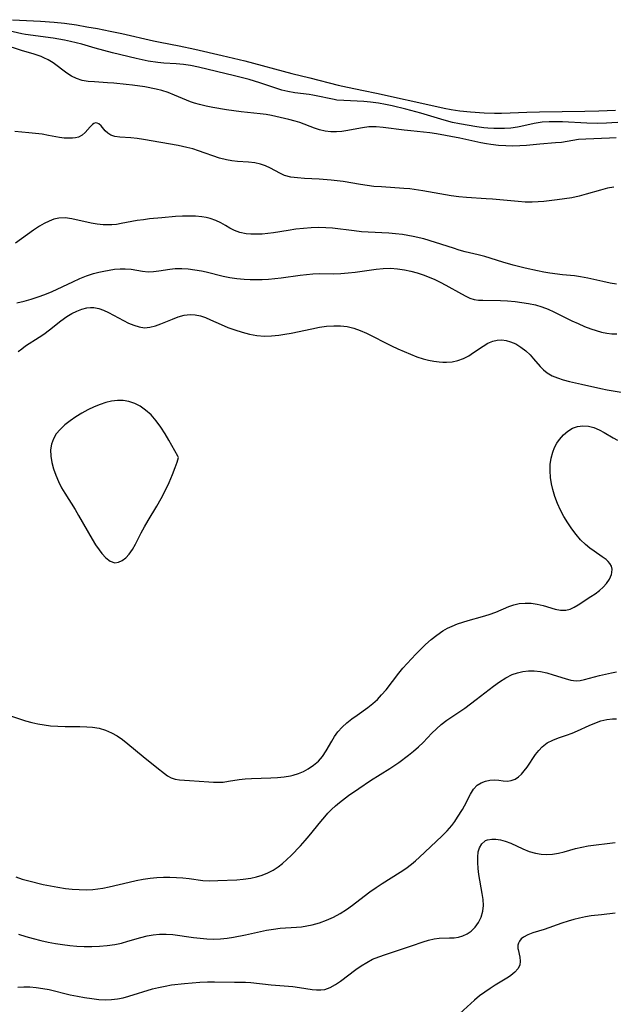
# Model space of a CAD drawing. Extents: x 1884574 to 1892776, y 3207513 to 3215715.
# Drawn here: x 1885262 to 1885411, y 3211553 to 3211800 of the extents above; entities that cross this region are included whole.
import ezdxf

# ---------------------------------------------------------------- set-up
doc = ezdxf.new("R2010")
doc.units = 0

msp = doc.modelspace()

# ---------------------------------------------------------------- linework, layer by layer
at = {"layer": 'Unknown_Line_Type', "color": 0}
for points in [[(1885260.35, 3211799.86, 2254), (1885267.34, 3211799.5, 2254), (1885270.75, 3211799.26, 2254), (1885273.33, 3211798.98, 2254), (1885276.38, 3211798.55, 2254), (1885279.01, 3211798.11, 2254), (1885281.62, 3211797.63, 2254), (1885284.86, 3211796.98, 2254), (1885287.73, 3211796.37, 2254), (1885295.65, 3211794.55, 2254), (1885297.34, 3211794.21, 2254), (1885302.12, 3211793.33, 2254), (1885306.08, 3211792.51, 2254), (1885312.89, 3211790.92, 2254), (1885318.61, 3211789.52, 2254), (1885330.4, 3211786.39, 2254), (1885334.87, 3211785.28, 2254), (1885342.02, 3211783.41, 2254), (1885344.33, 3211782.9, 2254), (1885348.31, 3211782.13, 2254), (1885351.61, 3211781.45, 2254), (1885366.69, 3211778.07, 2254), (1885368.58, 3211777.67, 2254), (1885370.34, 3211777.34, 2254), (1885372.51, 3211777.02, 2254), (1885375.14, 3211776.74, 2254), (1885378.56, 3211776.51, 2254), (1885381.21, 3211776.44, 2254), (1885382.94, 3211776.43, 2254), (1885385.07, 3211776.47, 2254), (1885389.27, 3211776.68, 2254), (1885392.49, 3211776.78, 2254), (1885403.8, 3211776.89, 2254), (1885407.3, 3211776.98, 2254), (1885411.48, 3211777.2, 2254)], [(1885412.11, 3211774.1, 2256), (1885410.6, 3211773.97, 2256), (1885409.27, 3211773.9, 2256), (1885406.91, 3211773.85, 2256), (1885404.33, 3211773.91, 2256), (1885398.26, 3211774.25, 2256), (1885396.61, 3211774.28, 2256), (1885394.86, 3211774.25, 2256), (1885393.14, 3211774.13, 2256), (1885391.6, 3211773.92, 2256), (1885391.09, 3211773.83, 2256), (1885387.77, 3211773.05, 2256), (1885386.91, 3211772.89, 2256), (1885385.31, 3211772.69, 2256), (1885383.67, 3211772.59, 2256), (1885381.99, 3211772.57, 2256), (1885380.99, 3211772.59, 2256), (1885379.47, 3211772.68, 2256), (1885378.46, 3211772.78, 2256), (1885376.75, 3211773, 2256), (1885372.39, 3211773.75, 2256), (1885370.61, 3211774.12, 2256), (1885368.58, 3211774.63, 2256), (1885362.69, 3211776.44, 2256), (1885358.94, 3211777.46, 2256), (1885355.53, 3211778.27, 2256), (1885353.83, 3211778.62, 2256), (1885352.12, 3211778.93, 2256), (1885350.08, 3211779.21, 2256), (1885348.39, 3211779.38, 2256), (1885343.43, 3211779.56, 2256), (1885341.67, 3211779.72, 2256), (1885340.94, 3211779.83, 2256), (1885339.72, 3211780.08, 2256), (1885337.29, 3211780.64, 2256), (1885335.67, 3211780.96, 2256), (1885334.73, 3211781.11, 2256), (1885331.15, 3211781.52, 2256), (1885329.36, 3211781.82, 2256), (1885327.88, 3211782.19, 2256), (1885326.39, 3211782.65, 2256), (1885322.34, 3211784.04, 2256), (1885319.66, 3211784.85, 2256), (1885316, 3211785.81, 2256), (1885306.94, 3211787.95, 2256), (1885304.99, 3211788.34, 2256), (1885303.18, 3211788.6, 2256), (1885301.38, 3211788.78, 2256), (1885298.28, 3211789, 2256), (1885296.73, 3211789.14, 2256), (1885294.38, 3211789.49, 2256), (1885291.36, 3211790.13, 2256), (1885285.37, 3211791.58, 2256), (1885281.03, 3211792.72, 2256), (1885277.7, 3211793.7, 2256), (1885276.29, 3211794.09, 2256), (1885274.84, 3211794.43, 2256), (1885273.37, 3211794.74, 2256), (1885270.49, 3211795.24, 2256), (1885263.62, 3211796.17, 2256), (1885262.68, 3211796.34, 2256), (1885258.3, 3211797.28, 2256)], [(1885411.67, 3211770.22, 2258), (1885410.01, 3211770.14, 2258), (1885404.05, 3211769.94, 2258), (1885402.25, 3211769.78, 2258), (1885397.96, 3211769.09, 2258), (1885396.5, 3211768.94, 2258), (1885392.54, 3211768.67, 2258), (1885389.22, 3211768.31, 2258), (1885387.51, 3211768.2, 2258), (1885385.76, 3211768.17, 2258), (1885383.99, 3211768.23, 2258), (1885382.2, 3211768.35, 2258), (1885380.23, 3211768.57, 2258), (1885379.21, 3211768.73, 2258), (1885377.72, 3211769, 2258), (1885372.47, 3211770.13, 2258), (1885366.64, 3211771.26, 2258), (1885364.96, 3211771.52, 2258), (1885360.17, 3211771.97, 2258), (1885358.56, 3211772.15, 2258), (1885353.29, 3211772.84, 2258), (1885351.49, 3211772.97, 2258), (1885349.71, 3211772.96, 2258), (1885348.07, 3211772.78, 2258), (1885343.9, 3211771.97, 2258), (1885342.93, 3211771.83, 2258), (1885341.53, 3211771.73, 2258), (1885340.11, 3211771.77, 2258), (1885338.7, 3211771.94, 2258), (1885337.31, 3211772.25, 2258), (1885336.02, 3211772.65, 2258), (1885332.37, 3211774.05, 2258), (1885331.22, 3211774.44, 2258), (1885329.63, 3211774.86, 2258), (1885325.29, 3211775.84, 2258), (1885323.91, 3211776.1, 2258), (1885322.45, 3211776.28, 2258), (1885317.65, 3211776.72, 2258), (1885313.98, 3211777.22, 2258), (1885310.56, 3211777.83, 2258), (1885308.88, 3211778.19, 2258), (1885307.23, 3211778.59, 2258), (1885305.98, 3211778.95, 2258), (1885304.98, 3211779.3, 2258), (1885303.99, 3211779.68, 2258), (1885300.91, 3211780.96, 2258), (1885299.34, 3211781.57, 2258), (1885297.76, 3211782.09, 2258), (1885296.37, 3211782.44, 2258), (1885293.5, 3211783, 2258), (1885290.41, 3211783.46, 2258), (1885288.85, 3211783.64, 2258), (1885285.75, 3211783.94, 2258), (1885284.16, 3211784.06, 2258), (1885280.89, 3211784.25, 2258), (1885279.32, 3211784.39, 2258), (1885277.81, 3211784.65, 2258), (1885276.39, 3211785.09, 2258), (1885275.15, 3211785.7, 2258), (1885273.97, 3211786.46, 2258), (1885270.49, 3211789.04, 2258), (1885269.25, 3211789.81, 2258), (1885268.19, 3211790.33, 2258), (1885267.51, 3211790.62, 2258), (1885265.76, 3211791.21, 2258), (1885262.6, 3211792.14, 2258), (1885257.99, 3211793.65, 2258)], [(1885411.06, 3211757.89, 2260), (1885409.53, 3211757.59, 2260), (1885407.74, 3211757.13, 2260), (1885404.18, 3211756.08, 2260), (1885402.39, 3211755.6, 2260), (1885400.57, 3211755.22, 2260), (1885398.74, 3211754.93, 2260), (1885396.89, 3211754.68, 2260), (1885393.57, 3211754.3, 2260), (1885392.09, 3211754.17, 2260), (1885390.61, 3211754.1, 2260), (1885388.85, 3211754.12, 2260), (1885387.09, 3211754.23, 2260), (1885380.65, 3211754.84, 2260), (1885379.09, 3211754.96, 2260), (1885374.13, 3211755.24, 2260), (1885372.21, 3211755.45, 2260), (1885370.29, 3211755.73, 2260), (1885363.18, 3211756.95, 2260), (1885359.93, 3211757.42, 2260), (1885358.46, 3211757.57, 2260), (1885352.81, 3211757.91, 2260), (1885350.93, 3211758.07, 2260), (1885349.25, 3211758.28, 2260), (1885347.58, 3211758.53, 2260), (1885343.27, 3211759.25, 2260), (1885340.22, 3211759.64, 2260), (1885337.2, 3211759.88, 2260), (1885333.53, 3211760.04, 2260), (1885331.77, 3211760.17, 2260), (1885330.1, 3211760.41, 2260), (1885328.54, 3211760.82, 2260), (1885327.32, 3211761.35, 2260), (1885324.98, 3211762.62, 2260), (1885323.79, 3211763.18, 2260), (1885322.54, 3211763.63, 2260), (1885321.07, 3211763.94, 2260), (1885319.52, 3211764.12, 2260), (1885316.76, 3211764.33, 2260), (1885315.36, 3211764.48, 2260), (1885313.96, 3211764.71, 2260), (1885312.23, 3211765.17, 2260), (1885307, 3211767, 2260), (1885305.55, 3211767.44, 2260), (1885304.07, 3211767.82, 2260), (1885301.87, 3211768.29, 2260), (1885293.21, 3211769.81, 2260), (1885291.59, 3211770.05, 2260), (1885290.04, 3211770.21, 2260), (1885287.21, 3211770.41, 2260), (1885285.99, 3211770.58, 2260), (1885284.95, 3211770.92, 2260), (1885284.2, 3211771.41, 2260), (1885283.57, 3211772.02, 2260), (1885282.53, 3211773.27, 2260), (1885282.02, 3211773.73, 2260), (1885281.6, 3211773.93, 2260), (1885281.16, 3211773.96, 2260), (1885280.74, 3211773.83, 2260), (1885280.36, 3211773.56, 2260), (1885279.8, 3211773, 2260), (1885278.53, 3211771.58, 2260), (1885277.77, 3211770.92, 2260), (1885276.87, 3211770.43, 2260), (1885276.17, 3211770.23, 2260), (1885275.4, 3211770.13, 2260), (1885274.36, 3211770.11, 2260), (1885273.26, 3211770.18, 2260), (1885272.11, 3211770.34, 2260), (1885269.35, 3211770.86, 2260), (1885267.75, 3211771.12, 2260), (1885266.1, 3211771.34, 2260), (1885264.4, 3211771.53, 2260), (1885260.94, 3211771.83, 2260)], [(1885411.76, 3211733.58, 2262), (1885410.18, 3211733.81, 2262), (1885408.31, 3211734.19, 2262), (1885404.6, 3211735.04, 2262), (1885402.73, 3211735.4, 2262), (1885401.25, 3211735.6, 2262), (1885398.2, 3211735.92, 2262), (1885395.07, 3211736.31, 2262), (1885393.51, 3211736.56, 2262), (1885391.96, 3211736.85, 2262), (1885388.9, 3211737.55, 2262), (1885385.89, 3211738.33, 2262), (1885383.28, 3211739.04, 2262), (1885378.73, 3211740.49, 2262), (1885377.12, 3211740.9, 2262), (1885373.84, 3211741.66, 2262), (1885372.35, 3211742.08, 2262), (1885370.86, 3211742.55, 2262), (1885366.39, 3211744.02, 2262), (1885363.43, 3211744.87, 2262), (1885360.82, 3211745.49, 2262), (1885359.46, 3211745.75, 2262), (1885358.1, 3211745.98, 2262), (1885356.34, 3211746.2, 2262), (1885354.65, 3211746.34, 2262), (1885349.54, 3211746.59, 2262), (1885347.85, 3211746.7, 2262), (1885346.02, 3211746.89, 2262), (1885340.55, 3211747.56, 2262), (1885338.86, 3211747.69, 2262), (1885337.16, 3211747.74, 2262), (1885335.22, 3211747.68, 2262), (1885333.28, 3211747.53, 2262), (1885331.36, 3211747.31, 2262), (1885329.44, 3211747.03, 2262), (1885325.79, 3211746.45, 2262), (1885324.33, 3211746.25, 2262), (1885322.89, 3211746.11, 2262), (1885321.49, 3211746.04, 2262), (1885320.11, 3211746.07, 2262), (1885318.89, 3211746.19, 2262), (1885317.36, 3211746.5, 2262), (1885315.95, 3211747, 2262), (1885314.85, 3211747.58, 2262), (1885313.77, 3211748.22, 2262), (1885312.57, 3211748.89, 2262), (1885311.28, 3211749.49, 2262), (1885309.9, 3211749.97, 2262), (1885308.87, 3211750.23, 2262), (1885307.81, 3211750.41, 2262), (1885306.22, 3211750.56, 2262), (1885304.58, 3211750.6, 2262), (1885302.92, 3211750.57, 2262), (1885301.23, 3211750.48, 2262), (1885297.81, 3211750.2, 2262), (1885294.69, 3211749.89, 2262), (1885293.15, 3211749.7, 2262), (1885291.62, 3211749.47, 2262), (1885287.62, 3211748.72, 2262), (1885286.41, 3211748.54, 2262), (1885285.2, 3211748.43, 2262), (1885284.13, 3211748.39, 2262), (1885283.07, 3211748.42, 2262), (1885281.57, 3211748.58, 2262), (1885280.09, 3211748.83, 2262), (1885275.22, 3211749.93, 2262), (1885273.57, 3211750.15, 2262), (1885271.95, 3211750.1, 2262), (1885270.72, 3211749.83, 2262), (1885269.5, 3211749.36, 2262), (1885268.3, 3211748.76, 2262), (1885267.1, 3211748.05, 2262), (1885265.62, 3211747.06, 2262), (1885261.06, 3211743.86, 2262)], [(1885261.44, 3211728.86, 2264), (1885263.22, 3211729.28, 2264), (1885264.99, 3211729.78, 2264), (1885266.74, 3211730.34, 2264), (1885268.47, 3211730.98, 2264), (1885270.24, 3211731.73, 2264), (1885275.45, 3211734.16, 2264), (1885277.18, 3211734.92, 2264), (1885278.91, 3211735.6, 2264), (1885280.65, 3211736.18, 2264), (1885281.95, 3211736.53, 2264), (1885283.25, 3211736.83, 2264), (1885284.53, 3211737.07, 2264), (1885285.92, 3211737.28, 2264), (1885287.29, 3211737.41, 2264), (1885288.61, 3211737.42, 2264), (1885290.09, 3211737.27, 2264), (1885292.95, 3211736.79, 2264), (1885294.37, 3211736.67, 2264), (1885295.69, 3211736.72, 2264), (1885297.02, 3211736.89, 2264), (1885299.74, 3211737.33, 2264), (1885301.15, 3211737.47, 2264), (1885302.75, 3211737.49, 2264), (1885304.39, 3211737.36, 2264), (1885306.04, 3211737.14, 2264), (1885307.7, 3211736.85, 2264), (1885308.91, 3211736.6, 2264), (1885313.12, 3211735.57, 2264), (1885314.85, 3211735.24, 2264), (1885316.61, 3211734.98, 2264), (1885318.38, 3211734.81, 2264), (1885319.89, 3211734.72, 2264), (1885321.4, 3211734.68, 2264), (1885322.91, 3211734.7, 2264), (1885324.5, 3211734.79, 2264), (1885326.09, 3211734.94, 2264), (1885327.68, 3211735.13, 2264), (1885332.44, 3211735.79, 2264), (1885334.02, 3211735.98, 2264), (1885335.59, 3211736.11, 2264), (1885337.2, 3211736.18, 2264), (1885340.88, 3211736.16, 2264), (1885342.66, 3211736.23, 2264), (1885344.45, 3211736.37, 2264), (1885346.25, 3211736.58, 2264), (1885351.54, 3211737.34, 2264), (1885353.29, 3211737.5, 2264), (1885355.08, 3211737.52, 2264), (1885356.87, 3211737.41, 2264), (1885358.65, 3211737.16, 2264), (1885360.22, 3211736.83, 2264), (1885361.76, 3211736.4, 2264), (1885363.28, 3211735.9, 2264), (1885364.77, 3211735.32, 2264), (1885366.2, 3211734.7, 2264), (1885367.59, 3211734.03, 2264), (1885368.94, 3211733.32, 2264), (1885372.9, 3211731.08, 2264), (1885373.97, 3211730.52, 2264), (1885375.03, 3211730.06, 2264), (1885376.1, 3211729.72, 2264), (1885377.14, 3211729.55, 2264), (1885378.22, 3211729.49, 2264), (1885382.64, 3211729.43, 2264), (1885384.47, 3211729.33, 2264), (1885386.33, 3211729.18, 2264), (1885388.04, 3211728.98, 2264), (1885389.74, 3211728.71, 2264), (1885391.43, 3211728.35, 2264), (1885393.08, 3211727.87, 2264), (1885394.59, 3211727.29, 2264), (1885396.07, 3211726.63, 2264), (1885400.57, 3211724.38, 2264), (1885402.15, 3211723.64, 2264), (1885403.74, 3211722.94, 2264), (1885405.35, 3211722.33, 2264), (1885406.68, 3211721.89, 2264), (1885408.01, 3211721.54, 2264), (1885409.35, 3211721.27, 2264), (1885410.61, 3211721.11, 2264), (1885411.86, 3211721.05, 2264)], [(1885261.76, 3211716.63, 2266), (1885262.67, 3211717.35, 2266), (1885263.63, 3211718.04, 2266), (1885267.05, 3211720.21, 2266), (1885268.19, 3211720.97, 2266), (1885269.65, 3211722.06, 2266), (1885272.49, 3211724.34, 2266), (1885273.94, 3211725.4, 2266), (1885275.17, 3211726.17, 2266), (1885276.43, 3211726.81, 2266), (1885277.71, 3211727.3, 2266), (1885279, 3211727.62, 2266), (1885279.85, 3211727.71, 2266), (1885280.69, 3211727.69, 2266), (1885281.94, 3211727.45, 2266), (1885283.17, 3211727.02, 2266), (1885284.4, 3211726.45, 2266), (1885288.19, 3211724.43, 2266), (1885289.45, 3211723.79, 2266), (1885290.79, 3211723.22, 2266), (1885292.12, 3211722.81, 2266), (1885293.45, 3211722.63, 2266), (1885294.8, 3211722.75, 2266), (1885296.16, 3211723.1, 2266), (1885297.52, 3211723.59, 2266), (1885300.42, 3211724.79, 2266), (1885301.88, 3211725.34, 2266), (1885303.36, 3211725.74, 2266), (1885304.85, 3211725.92, 2266), (1885306.14, 3211725.85, 2266), (1885307.43, 3211725.58, 2266), (1885308.71, 3211725.15, 2266), (1885309.99, 3211724.61, 2266), (1885312.62, 3211723.41, 2266), (1885314.33, 3211722.7, 2266), (1885316.1, 3211722.05, 2266), (1885317.91, 3211721.49, 2266), (1885319.75, 3211721.03, 2266), (1885321.62, 3211720.7, 2266), (1885323.49, 3211720.53, 2266), (1885325.3, 3211720.56, 2266), (1885327.11, 3211720.73, 2266), (1885328.65, 3211720.97, 2266), (1885330.19, 3211721.26, 2266), (1885335.42, 3211722.38, 2266), (1885337.26, 3211722.72, 2266), (1885339.09, 3211722.98, 2266), (1885340.91, 3211723.11, 2266), (1885342.6, 3211723.08, 2266), (1885344.26, 3211722.89, 2266), (1885345.88, 3211722.52, 2266), (1885347.51, 3211721.95, 2266), (1885349.12, 3211721.24, 2266), (1885355.38, 3211718.11, 2266), (1885356.95, 3211717.35, 2266), (1885358.53, 3211716.62, 2266), (1885360.12, 3211715.95, 2266), (1885361.7, 3211715.35, 2266), (1885363.28, 3211714.84, 2266), (1885364.64, 3211714.51, 2266), (1885365.98, 3211714.25, 2266), (1885367.29, 3211714.07, 2266), (1885368.22, 3211713.98, 2266), (1885369.13, 3211713.96, 2266), (1885370.58, 3211714.1, 2266), (1885372, 3211714.43, 2266), (1885373.39, 3211714.94, 2266), (1885374.72, 3211715.6, 2266), (1885375.95, 3211716.38, 2266), (1885378.3, 3211718.02, 2266), (1885379.5, 3211718.73, 2266), (1885380.76, 3211719.25, 2266), (1885381.88, 3211719.5, 2266), (1885383.03, 3211719.55, 2266), (1885384.13, 3211719.42, 2266), (1885385.21, 3211719.12, 2266), (1885386.53, 3211718.54, 2266), (1885387.8, 3211717.76, 2266), (1885389, 3211716.84, 2266), (1885390.11, 3211715.8, 2266), (1885390.99, 3211714.85, 2266), (1885392.66, 3211712.92, 2266), (1885393.48, 3211712.07, 2266), (1885394.36, 3211711.33, 2266), (1885395.59, 3211710.59, 2266), (1885396.95, 3211710.02, 2266), (1885398.42, 3211709.56, 2266), (1885399.96, 3211709.16, 2266), (1885402.96, 3211708.46, 2266), (1885407.81, 3211707.39, 2266), (1885409.46, 3211707.06, 2266), (1885412.94, 3211706.48, 2266)], [(1885301.96, 3211690.11, 2268), (1885301.77, 3211690.38, 2268), (1885299.56, 3211694.41, 2268), (1885298.6, 3211696.02, 2268), (1885297.53, 3211697.68, 2268), (1885296.35, 3211699.29, 2268), (1885295.07, 3211700.74, 2268), (1885293.7, 3211701.96, 2268), (1885292.31, 3211702.91, 2268), (1885290.98, 3211703.62, 2268), (1885289.47, 3211704.14, 2268), (1885288.1, 3211704.37, 2268), (1885286.67, 3211704.39, 2268), (1885285.19, 3211704.23, 2268), (1885283.74, 3211703.88, 2268), (1885282.28, 3211703.39, 2268), (1885280.83, 3211702.79, 2268), (1885279.25, 3211702.03, 2268), (1885277.7, 3211701.19, 2268), (1885276.2, 3211700.28, 2268), (1885274.78, 3211699.3, 2268), (1885273.45, 3211698.25, 2268), (1885272.26, 3211697.12, 2268), (1885271.32, 3211695.97, 2268), (1885270.58, 3211694.74, 2268), (1885270.09, 3211693.43, 2268), (1885269.88, 3211691.96, 2268), (1885269.93, 3211690.43, 2268), (1885270.19, 3211688.85, 2268), (1885270.62, 3211687.25, 2268), (1885271.18, 3211685.64, 2268), (1885271.86, 3211684.04, 2268), (1885272.65, 3211682.47, 2268), (1885273.44, 3211681.1, 2268), (1885276.02, 3211677.06, 2268), (1885276.92, 3211675.56, 2268), (1885280.3, 3211669.56, 2268), (1885281.15, 3211668.17, 2268), (1885282.03, 3211666.88, 2268), (1885282.73, 3211665.98, 2268), (1885283.77, 3211664.88, 2268), (1885284.85, 3211664.08, 2268), (1885285.95, 3211663.7, 2268), (1885286.9, 3211663.79, 2268), (1885287.85, 3211664.21, 2268), (1885288.76, 3211664.91, 2268), (1885289.6, 3211665.83, 2268), (1885290.41, 3211667, 2268), (1885291.15, 3211668.33, 2268), (1885292.6, 3211671.22, 2268), (1885293.4, 3211672.72, 2268), (1885294.32, 3211674.29, 2268), (1885296.49, 3211677.85, 2268), (1885297.6, 3211679.76, 2268), (1885298.64, 3211681.7, 2268), (1885299.65, 3211683.82, 2268), (1885300.48, 3211685.81, 2268), (1885301.14, 3211687.55, 2268), (1885301.62, 3211688.92, 2268), (1885301.96, 3211690.11, 2268)], [(1885258.87, 3211625.61, 2268), (1885263.6, 3211624.05, 2268), (1885265.15, 3211623.63, 2268), (1885266.71, 3211623.28, 2268), (1885268.29, 3211623, 2268), (1885269.88, 3211622.8, 2268), (1885271.71, 3211622.67, 2268), (1885273.54, 3211622.62, 2268), (1885277.18, 3211622.6, 2268), (1885278.97, 3211622.55, 2268), (1885280.41, 3211622.45, 2268), (1885282.07, 3211622.18, 2268), (1885283.67, 3211621.73, 2268), (1885285.14, 3211621.07, 2268), (1885286.54, 3211620.26, 2268), (1885287.9, 3211619.32, 2268), (1885289.23, 3211618.3, 2268), (1885293.1, 3211615.11, 2268), (1885296.55, 3211612.37, 2268), (1885298.42, 3211610.84, 2268), (1885299.23, 3211610.23, 2268), (1885300.08, 3211609.76, 2268), (1885301.1, 3211609.43, 2268), (1885302.22, 3211609.26, 2268), (1885304.67, 3211609.11, 2268), (1885309.54, 3211608.71, 2268), (1885310.74, 3211608.65, 2268), (1885311.93, 3211608.64, 2268), (1885313.11, 3211608.7, 2268), (1885314.45, 3211608.87, 2268), (1885317.14, 3211609.31, 2268), (1885318.67, 3211609.46, 2268), (1885320.23, 3211609.55, 2268), (1885325.11, 3211609.72, 2268), (1885326.78, 3211609.83, 2268), (1885328.42, 3211610, 2268), (1885329.99, 3211610.25, 2268), (1885330.71, 3211610.41, 2268), (1885332.02, 3211610.82, 2268), (1885333.28, 3211611.36, 2268), (1885334.49, 3211612.02, 2268), (1885335.82, 3211612.92, 2268), (1885337.03, 3211613.95, 2268), (1885338.07, 3211615.12, 2268), (1885338.99, 3211616.5, 2268), (1885340.36, 3211618.91, 2268), (1885341.09, 3211620.11, 2268), (1885341.92, 3211621.26, 2268), (1885342.97, 3211622.42, 2268), (1885344.14, 3211623.5, 2268), (1885345.41, 3211624.51, 2268), (1885346.73, 3211625.48, 2268), (1885349.41, 3211627.37, 2268), (1885350.69, 3211628.37, 2268), (1885351.82, 3211629.41, 2268), (1885352.88, 3211630.54, 2268), (1885353.99, 3211631.85, 2268), (1885357.22, 3211636.01, 2268), (1885358.23, 3211637.22, 2268), (1885359.27, 3211638.41, 2268), (1885361.44, 3211640.73, 2268), (1885363.88, 3211643.16, 2268), (1885365.26, 3211644.4, 2268), (1885366.69, 3211645.55, 2268), (1885368.19, 3211646.58, 2268), (1885369.37, 3211647.24, 2268), (1885370.59, 3211647.81, 2268), (1885371.89, 3211648.33, 2268), (1885373.21, 3211648.78, 2268), (1885374.55, 3211649.18, 2268), (1885378.13, 3211650.17, 2268), (1885379.87, 3211650.69, 2268), (1885381.53, 3211651.27, 2268), (1885384.76, 3211652.67, 2268), (1885385.98, 3211653.11, 2268), (1885387.4, 3211653.43, 2268), (1885388.88, 3211653.55, 2268), (1885390.36, 3211653.51, 2268), (1885391.84, 3211653.3, 2268), (1885393.39, 3211652.92, 2268), (1885396.35, 3211652.03, 2268), (1885397.74, 3211651.76, 2268), (1885399.07, 3211651.76, 2268), (1885400.12, 3211652.05, 2268), (1885401.15, 3211652.54, 2268), (1885402.17, 3211653.17, 2268), (1885405.36, 3211655.18, 2268), (1885406.42, 3211655.9, 2268), (1885407.46, 3211656.71, 2268), (1885408.42, 3211657.59, 2268), (1885409.26, 3211658.51, 2268), (1885410.02, 3211659.6, 2268), (1885410.51, 3211660.71, 2268), (1885410.62, 3211661.24, 2268), (1885410.64, 3211662.04, 2268), (1885410.47, 3211662.79, 2268), (1885410.12, 3211663.46, 2268), (1885409.68, 3211663.98, 2268), (1885409.13, 3211664.46, 2268), (1885408.2, 3211665.16, 2268), (1885406.14, 3211666.56, 2268), (1885405.06, 3211667.35, 2268), (1885403.98, 3211668.23, 2268), (1885402.76, 3211669.41, 2268), (1885401.61, 3211670.73, 2268), (1885400.53, 3211672.15, 2268), (1885399.53, 3211673.65, 2268), (1885398.59, 3211675.24, 2268), (1885397.74, 3211676.89, 2268), (1885396.98, 3211678.58, 2268), (1885396.31, 3211680.3, 2268), (1885395.77, 3211682.04, 2268), (1885395.45, 3211683.43, 2268), (1885395.21, 3211685.09, 2268), (1885395.11, 3211686.74, 2268), (1885395.16, 3211688.36, 2268), (1885395.37, 3211689.94, 2268), (1885395.76, 3211691.44, 2268), (1885396.23, 3211692.57, 2268), (1885396.82, 3211693.64, 2268), (1885397.5, 3211694.62, 2268), (1885398.49, 3211695.73, 2268), (1885399.58, 3211696.68, 2268), (1885400.76, 3211697.41, 2268), (1885402.02, 3211697.88, 2268), (1885403.36, 3211698.05, 2268), (1885404.73, 3211697.93, 2268), (1885406.1, 3211697.59, 2268), (1885407.42, 3211697.05, 2268), (1885408.65, 3211696.36, 2268), (1885410.93, 3211694.97, 2268), (1885412.03, 3211694.4, 2268)], [(1885261.16, 3211584.89, 2270), (1885262.76, 3211584.36, 2270), (1885264.45, 3211583.88, 2270), (1885268.03, 3211583.02, 2270), (1885269.87, 3211582.64, 2270), (1885271.72, 3211582.3, 2270), (1885273.6, 3211582.02, 2270), (1885275.33, 3211581.84, 2270), (1885277.06, 3211581.72, 2270), (1885278.79, 3211581.7, 2270), (1885280.51, 3211581.77, 2270), (1885281.75, 3211581.9, 2270), (1885282.99, 3211582.09, 2270), (1885284.58, 3211582.4, 2270), (1885289.62, 3211583.61, 2270), (1885291.36, 3211583.99, 2270), (1885293.1, 3211584.33, 2270), (1885294.84, 3211584.58, 2270), (1885296.5, 3211584.73, 2270), (1885298.16, 3211584.8, 2270), (1885299.81, 3211584.81, 2270), (1885301.45, 3211584.75, 2270), (1885303.07, 3211584.64, 2270), (1885304.66, 3211584.47, 2270), (1885308.07, 3211584.02, 2270), (1885309.73, 3211583.91, 2270), (1885311.83, 3211583.96, 2270), (1885316.57, 3211584.21, 2270), (1885318.17, 3211584.33, 2270), (1885320.06, 3211584.56, 2270), (1885321.51, 3211584.88, 2270), (1885322.93, 3211585.33, 2270), (1885324.32, 3211585.89, 2270), (1885325.66, 3211586.58, 2270), (1885326.93, 3211587.39, 2270), (1885328.06, 3211588.27, 2270), (1885329.14, 3211589.24, 2270), (1885330.19, 3211590.26, 2270), (1885332.56, 3211592.73, 2270), (1885333.7, 3211594.02, 2270), (1885334.71, 3211595.21, 2270), (1885337.64, 3211598.83, 2270), (1885338.62, 3211600, 2270), (1885339.4, 3211600.89, 2270), (1885340.33, 3211601.82, 2270), (1885341.31, 3211602.71, 2270), (1885342.34, 3211603.56, 2270), (1885344.6, 3211605.28, 2270), (1885347.19, 3211607.1, 2270), (1885350.1, 3211609.04, 2270), (1885354.97, 3211612.1, 2270), (1885357.17, 3211613.62, 2270), (1885359.59, 3211615.4, 2270), (1885360.88, 3211616.43, 2270), (1885362.12, 3211617.51, 2270), (1885363.27, 3211618.63, 2270), (1885365.48, 3211620.95, 2270), (1885366.6, 3211622.07, 2270), (1885367.77, 3211623.12, 2270), (1885369.21, 3211624.21, 2270), (1885372.27, 3211626.24, 2270), (1885373.72, 3211627.25, 2270), (1885376.58, 3211629.39, 2270), (1885380.92, 3211632.76, 2270), (1885382.45, 3211633.85, 2270), (1885384.01, 3211634.83, 2270), (1885385.62, 3211635.63, 2270), (1885386.95, 3211636.11, 2270), (1885388.31, 3211636.43, 2270), (1885389.69, 3211636.6, 2270), (1885391.08, 3211636.61, 2270), (1885392.7, 3211636.41, 2270), (1885394.31, 3211636.05, 2270), (1885395.88, 3211635.59, 2270), (1885398.9, 3211634.63, 2270), (1885400.29, 3211634.27, 2270), (1885401.65, 3211634.11, 2270), (1885402.68, 3211634.18, 2270), (1885403.72, 3211634.38, 2270), (1885407.54, 3211635.37, 2270), (1885410.49, 3211636.07, 2270), (1885411.8, 3211636.34, 2270)], [(1885261.84, 3211570.57, 2272), (1885263.68, 3211569.99, 2272), (1885265.54, 3211569.46, 2272), (1885267.41, 3211568.98, 2272), (1885269.3, 3211568.55, 2272), (1885271.08, 3211568.22, 2272), (1885272.88, 3211567.95, 2272), (1885274.68, 3211567.73, 2272), (1885276.48, 3211567.57, 2272), (1885278.28, 3211567.47, 2272), (1885280.22, 3211567.45, 2272), (1885282.15, 3211567.51, 2272), (1885284.07, 3211567.67, 2272), (1885285.95, 3211567.96, 2272), (1885287.63, 3211568.32, 2272), (1885289.28, 3211568.76, 2272), (1885292.54, 3211569.69, 2272), (1885294.08, 3211570.09, 2272), (1885295.62, 3211570.4, 2272), (1885297.16, 3211570.57, 2272), (1885298.86, 3211570.58, 2272), (1885300.57, 3211570.43, 2272), (1885305.71, 3211569.7, 2272), (1885307.39, 3211569.5, 2272), (1885309.08, 3211569.37, 2272), (1885310.77, 3211569.31, 2272), (1885312.45, 3211569.36, 2272), (1885314.12, 3211569.53, 2272), (1885315.78, 3211569.8, 2272), (1885318.73, 3211570.38, 2272), (1885324.05, 3211571.51, 2272), (1885325.77, 3211571.82, 2272), (1885327.48, 3211572.04, 2272), (1885331.52, 3211572.3, 2272), (1885332.83, 3211572.42, 2272), (1885334.14, 3211572.61, 2272), (1885335.44, 3211572.87, 2272), (1885337.26, 3211573.38, 2272), (1885339.04, 3211574.03, 2272), (1885340.77, 3211574.82, 2272), (1885342.46, 3211575.72, 2272), (1885344.08, 3211576.73, 2272), (1885345.57, 3211577.82, 2272), (1885348.49, 3211580.11, 2272), (1885349.96, 3211581.19, 2272), (1885351.47, 3211582.23, 2272), (1885353.01, 3211583.24, 2272), (1885357.52, 3211586.08, 2272), (1885358.96, 3211587.05, 2272), (1885360.34, 3211588.09, 2272), (1885361.37, 3211588.95, 2272), (1885362.37, 3211589.85, 2272), (1885367.99, 3211595.12, 2272), (1885369.28, 3211596.44, 2272), (1885370.47, 3211597.81, 2272), (1885371.22, 3211598.82, 2272), (1885371.92, 3211599.86, 2272), (1885373.15, 3211601.83, 2272), (1885373.67, 3211602.75, 2272), (1885375.17, 3211605.64, 2272), (1885375.94, 3211606.9, 2272), (1885376.85, 3211607.91, 2272), (1885377.81, 3211608.52, 2272), (1885378.89, 3211608.92, 2272), (1885380.02, 3211609.14, 2272), (1885381.15, 3211609.21, 2272), (1885382.22, 3211609.15, 2272), (1885383.36, 3211608.99, 2272), (1885384.46, 3211608.92, 2272), (1885385.39, 3211609.06, 2272), (1885386.33, 3211609.42, 2272), (1885387.22, 3211609.98, 2272), (1885387.96, 3211610.66, 2272), (1885388.65, 3211611.46, 2272), (1885389.34, 3211612.38, 2272), (1885391.47, 3211615.58, 2272), (1885392.26, 3211616.62, 2272), (1885393.14, 3211617.56, 2272), (1885394.39, 3211618.5, 2272), (1885395.77, 3211619.23, 2272), (1885397.21, 3211619.79, 2272), (1885399.24, 3211620.42, 2272), (1885400.62, 3211620.94, 2272), (1885402.02, 3211621.55, 2272), (1885404.9, 3211622.86, 2272), (1885406.36, 3211623.49, 2272), (1885407.87, 3211624.03, 2272), (1885409.3, 3211624.37, 2272), (1885410.78, 3211624.53, 2272), (1885411.8, 3211624.52, 2272)], [(1885261.69, 3211557.22, 2274), (1885263.18, 3211557.33, 2274), (1885264.72, 3211557.3, 2274), (1885266.31, 3211557.17, 2274), (1885267.92, 3211556.94, 2274), (1885269.55, 3211556.63, 2274), (1885274.78, 3211555.36, 2274), (1885276.59, 3211554.97, 2274), (1885278.41, 3211554.64, 2274), (1885280.21, 3211554.37, 2274), (1885281.98, 3211554.17, 2274), (1885283.76, 3211554.07, 2274), (1885285.19, 3211554.13, 2274), (1885286.62, 3211554.32, 2274), (1885288.06, 3211554.61, 2274), (1885289.5, 3211554.97, 2274), (1885295.46, 3211556.81, 2274), (1885296.97, 3211557.21, 2274), (1885298.57, 3211557.54, 2274), (1885300.19, 3211557.8, 2274), (1885303.46, 3211558.19, 2274), (1885305.38, 3211558.37, 2274), (1885307.31, 3211558.51, 2274), (1885309.23, 3211558.59, 2274), (1885310.94, 3211558.6, 2274), (1885316.03, 3211558.49, 2274), (1885318.74, 3211558.47, 2274), (1885320.08, 3211558.41, 2274), (1885325.15, 3211557.88, 2274), (1885330.58, 3211557.38, 2274), (1885332.32, 3211557.15, 2274), (1885335.5, 3211556.66, 2274), (1885336.59, 3211556.55, 2274), (1885337.64, 3211556.55, 2274), (1885338.66, 3211556.69, 2274), (1885339.99, 3211557.17, 2274), (1885341.28, 3211557.9, 2274), (1885342.57, 3211558.79, 2274), (1885346.4, 3211561.68, 2274), (1885347.74, 3211562.62, 2274), (1885349.13, 3211563.48, 2274), (1885350.57, 3211564.24, 2274), (1885352.17, 3211564.89, 2274), (1885353.81, 3211565.45, 2274), (1885360.34, 3211567.59, 2274), (1885363.29, 3211568.63, 2274), (1885364.65, 3211569.08, 2274), (1885366.01, 3211569.4, 2274), (1885367.31, 3211569.54, 2274), (1885369.92, 3211569.59, 2274), (1885371.07, 3211569.66, 2274), (1885372.19, 3211569.82, 2274), (1885373.27, 3211570.1, 2274), (1885374.34, 3211570.6, 2274), (1885375.3, 3211571.27, 2274), (1885376.3, 3211572.29, 2274), (1885377.13, 3211573.48, 2274), (1885377.82, 3211574.84, 2274), (1885378.25, 3211576.32, 2274), (1885378.38, 3211577.74, 2274), (1885378.3, 3211579.23, 2274), (1885378.09, 3211580.77, 2274), (1885377.26, 3211585.49, 2274), (1885377.07, 3211587.02, 2274), (1885376.96, 3211588.49, 2274), (1885376.96, 3211589.89, 2274), (1885377.11, 3211591.17, 2274), (1885377.42, 3211592.23, 2274), (1885377.98, 3211593.19, 2274), (1885378.72, 3211593.89, 2274), (1885378.91, 3211594, 2274), (1885379.45, 3211594.23, 2274), (1885380.52, 3211594.37, 2274), (1885381.54, 3211594.33, 2274), (1885382.67, 3211594.17, 2274), (1885383.85, 3211593.87, 2274), (1885385.3, 3211593.33, 2274), (1885388.28, 3211591.95, 2274), (1885389.83, 3211591.31, 2274), (1885391.42, 3211590.82, 2274), (1885392.84, 3211590.58, 2274), (1885394.29, 3211590.52, 2274), (1885395.74, 3211590.6, 2274), (1885397.18, 3211590.84, 2274), (1885398.6, 3211591.2, 2274), (1885401.46, 3211592.05, 2274), (1885403.05, 3211592.4, 2274), (1885404.68, 3211592.68, 2274), (1885411.46, 3211593.56, 2274)], [(1885411.4, 3211575.78, 2276), (1885407.99, 3211575.43, 2276), (1885405.43, 3211575.1, 2276), (1885403.96, 3211574.85, 2276), (1885402.5, 3211574.53, 2276), (1885401.05, 3211574.18, 2276), (1885399.63, 3211573.77, 2276), (1885398.07, 3211573.27, 2276), (1885393.62, 3211571.73, 2276), (1885390.77, 3211570.86, 2276), (1885389.52, 3211570.4, 2276), (1885388.47, 3211569.83, 2276), (1885387.9, 3211569.36, 2276), (1885387.47, 3211568.83, 2276), (1885387.2, 3211568.32, 2276), (1885387.06, 3211567.78, 2276), (1885387.05, 3211566.94, 2276), (1885387.09, 3211566.67, 2276), (1885387.5, 3211564.74, 2276), (1885387.61, 3211563.76, 2276), (1885387.49, 3211562.81, 2276), (1885387.03, 3211561.88, 2276), (1885386.27, 3211561, 2276), (1885385.27, 3211560.18, 2276), (1885384.68, 3211559.77, 2276), (1885381.38, 3211557.78, 2276), (1885380.05, 3211556.93, 2276), (1885378.71, 3211556.03, 2276), (1885377.41, 3211555.05, 2276), (1885376.14, 3211553.99, 2276), (1885372.49, 3211550.66, 2276)]]:
    msp.add_polyline3d(points, dxfattribs=at)

doc.saveas('drawing.dxf')
